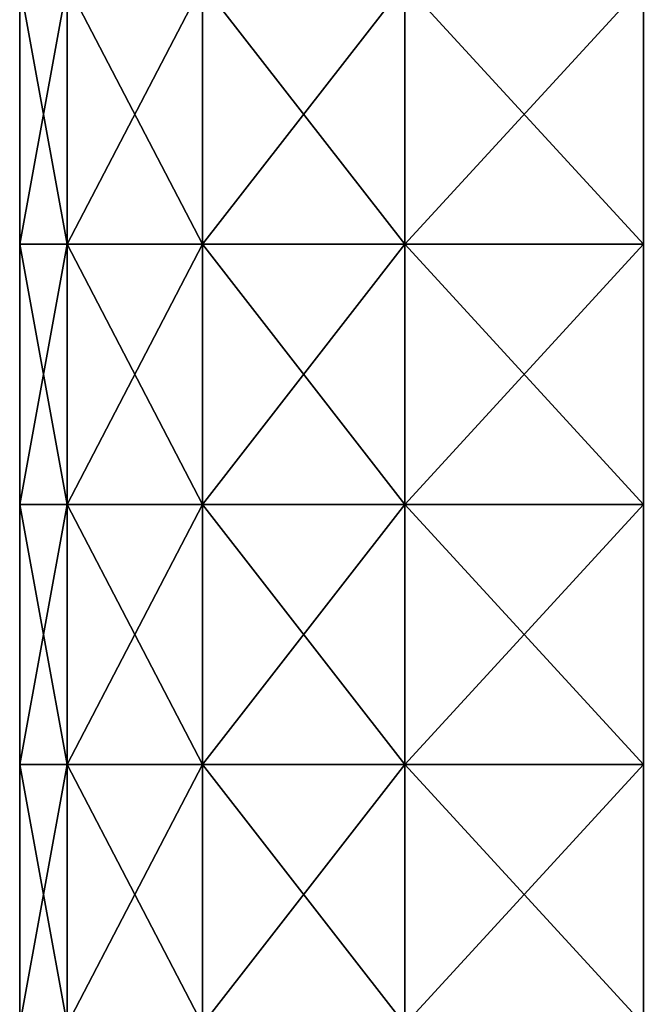
# Model space of a CAD drawing. Units: millimetres. Extents: x -42 to 87, y 0 to 268.
# Drawn here: x -12 to 0, y 119 to 138 of the extents above; entities that cross this region are included whole.
import ezdxf

# ---------------------------------------------------------------- set-up
doc = ezdxf.new("R2010")
doc.units = ezdxf.units.MM
doc.header["$LTSCALE"] = 65.185185
doc.layers.add('8', color=7, linetype='CONTINUOUS')

msp = doc.modelspace()

# ---------------------------------------------------------------- linework, layer by layer
at = {"layer": '8', "linetype": 'Continuous'}
for points in [[(-11.087, 134.007, -4.592), (-12, 134.007), (-11.087, 139.012, -4.592), (-11.087, 134.007, -4.592)], [(-12, 134.007), (-11.087, 134.007, 4.592), (-12, 139.012), (-12, 134.007)], [(-11.087, 139.012, -4.592), (-12, 134.007), (-12, 139.012), (-11.087, 139.012, -4.592)], [(-12, 139.012), (-11.087, 134.007, 4.592), (-11.087, 139.012, 4.592), (-12, 139.012)], [(-8.485, 134.007, -8.485), (-11.087, 134.007, -4.592), (-8.485, 139.012, -8.485), (-8.485, 134.007, -8.485)], [(-8.485, 139.012, -8.485), (-11.087, 134.007, -4.592), (-11.087, 139.012, -4.592), (-8.485, 139.012, -8.485)], [(-11.087, 134.007, 4.592), (-8.485, 134.007, 8.485), (-11.087, 139.012, 4.592), (-11.087, 134.007, 4.592)], [(-11.087, 139.012, 4.592), (-8.485, 134.007, 8.485), (-8.485, 139.012, 8.485), (-11.087, 139.012, 4.592)], [(-4.592, 134.007, -11.087), (-8.485, 134.007, -8.485), (-4.592, 139.012, -11.087), (-4.592, 134.007, -11.087)], [(-4.592, 139.012, -11.087), (-8.485, 134.007, -8.485), (-8.485, 139.012, -8.485), (-4.592, 139.012, -11.087)], [(-8.485, 134.007, 8.485), (-4.592, 134.007, 11.087), (-8.485, 139.012, 8.485), (-8.485, 134.007, 8.485)], [(-8.485, 139.012, 8.485), (-4.592, 134.007, 11.087), (-4.592, 139.012, 11.087), (-8.485, 139.012, 8.485)], [(0, 134.007, 12), (0, 139.012, 12), (-4.592, 139.012, 11.087), (0, 134.007, 12)], [(0, 139.012, -12), (0, 134.007, -12), (-4.592, 134.007, -11.087), (0, 139.012, -12)], [(0, 139.012, -12), (-4.592, 134.007, -11.087), (-4.592, 139.012, -11.087), (0, 139.012, -12)], [(-4.592, 134.007, 11.087), (0, 134.007, 12), (-4.592, 139.012, 11.087), (-4.592, 134.007, 11.087)], [(-11.087, 129.002, -4.592), (-12, 129.002), (-11.087, 134.007, -4.592), (-11.087, 129.002, -4.592)], [(-12, 129.002), (-11.087, 129.002, 4.592), (-12, 134.007), (-12, 129.002)], [(-11.087, 134.007, -4.592), (-12, 129.002), (-12, 134.007), (-11.087, 134.007, -4.592)], [(-12, 134.007), (-11.087, 129.002, 4.592), (-11.087, 134.007, 4.592), (-12, 134.007)], [(-8.485, 129.002, -8.485), (-11.087, 129.002, -4.592), (-8.485, 134.007, -8.485), (-8.485, 129.002, -8.485)], [(-8.485, 134.007, -8.485), (-11.087, 129.002, -4.592), (-11.087, 134.007, -4.592), (-8.485, 134.007, -8.485)], [(-11.087, 129.002, 4.592), (-8.485, 129.002, 8.485), (-11.087, 134.007, 4.592), (-11.087, 129.002, 4.592)], [(-11.087, 134.007, 4.592), (-8.485, 129.002, 8.485), (-8.485, 134.007, 8.485), (-11.087, 134.007, 4.592)], [(-4.592, 129.002, -11.087), (-8.485, 129.002, -8.485), (-4.592, 134.007, -11.087), (-4.592, 129.002, -11.087)], [(-4.592, 134.007, -11.087), (-8.485, 129.002, -8.485), (-8.485, 134.007, -8.485), (-4.592, 134.007, -11.087)], [(-8.485, 129.002, 8.485), (-4.592, 129.002, 11.087), (-8.485, 134.007, 8.485), (-8.485, 129.002, 8.485)], [(-8.485, 134.007, 8.485), (-4.592, 129.002, 11.087), (-4.592, 134.007, 11.087), (-8.485, 134.007, 8.485)], [(0, 129.002, 12), (0, 134.007, 12), (-4.592, 134.007, 11.087), (0, 129.002, 12)], [(0, 134.007, -12), (0, 129.002, -12), (-4.592, 129.002, -11.087), (0, 134.007, -12)], [(0, 134.007, -12), (-4.592, 129.002, -11.087), (-4.592, 134.007, -11.087), (0, 134.007, -12)], [(-4.592, 129.002, 11.087), (0, 129.002, 12), (-4.592, 134.007, 11.087), (-4.592, 129.002, 11.087)], [(-11.087, 123.997, -4.592), (-12, 123.997), (-11.087, 129.002, -4.592), (-11.087, 123.997, -4.592)], [(-12, 123.997), (-11.087, 123.997, 4.592), (-12, 129.002), (-12, 123.997)], [(-11.087, 129.002, -4.592), (-12, 123.997), (-12, 129.002), (-11.087, 129.002, -4.592)], [(-12, 129.002), (-11.087, 123.997, 4.592), (-11.087, 129.002, 4.592), (-12, 129.002)], [(-8.485, 123.997, -8.485), (-11.087, 123.997, -4.592), (-8.485, 129.002, -8.485), (-8.485, 123.997, -8.485)], [(-8.485, 129.002, -8.485), (-11.087, 123.997, -4.592), (-11.087, 129.002, -4.592), (-8.485, 129.002, -8.485)], [(-11.087, 123.997, 4.592), (-8.485, 123.997, 8.485), (-11.087, 129.002, 4.592), (-11.087, 123.997, 4.592)], [(-11.087, 129.002, 4.592), (-8.485, 123.997, 8.485), (-8.485, 129.002, 8.485), (-11.087, 129.002, 4.592)], [(-4.592, 123.997, -11.087), (-8.485, 123.997, -8.485), (-4.592, 129.002, -11.087), (-4.592, 123.997, -11.087)], [(-4.592, 129.002, -11.087), (-8.485, 123.997, -8.485), (-8.485, 129.002, -8.485), (-4.592, 129.002, -11.087)], [(-8.485, 123.997, 8.485), (-4.592, 123.997, 11.087), (-8.485, 129.002, 8.485), (-8.485, 123.997, 8.485)], [(-8.485, 129.002, 8.485), (-4.592, 123.997, 11.087), (-4.592, 129.002, 11.087), (-8.485, 129.002, 8.485)], [(0, 123.997, 12), (0, 129.002, 12), (-4.592, 129.002, 11.087), (0, 123.997, 12)], [(0, 129.002, -12), (0, 123.997, -12), (-4.592, 123.997, -11.087), (0, 129.002, -12)], [(0, 129.002, -12), (-4.592, 123.997, -11.087), (-4.592, 129.002, -11.087), (0, 129.002, -12)], [(-4.592, 123.997, 11.087), (0, 123.997, 12), (-4.592, 129.002, 11.087), (-4.592, 123.997, 11.087)], [(-11.087, 118.992, -4.592), (-12, 118.992), (-11.087, 123.997, -4.592), (-11.087, 118.992, -4.592)], [(-12, 118.992), (-11.087, 118.992, 4.592), (-12, 123.997), (-12, 118.992)], [(-11.087, 123.997, -4.592), (-12, 118.992), (-12, 123.997), (-11.087, 123.997, -4.592)], [(-12, 123.997), (-11.087, 118.992, 4.592), (-11.087, 123.997, 4.592), (-12, 123.997)], [(-8.485, 118.992, -8.485), (-11.087, 118.992, -4.592), (-8.485, 123.997, -8.485), (-8.485, 118.992, -8.485)], [(-8.485, 123.997, -8.485), (-11.087, 118.992, -4.592), (-11.087, 123.997, -4.592), (-8.485, 123.997, -8.485)], [(-11.087, 118.992, 4.592), (-8.485, 118.992, 8.485), (-11.087, 123.997, 4.592), (-11.087, 118.992, 4.592)], [(-11.087, 123.997, 4.592), (-8.485, 118.992, 8.485), (-8.485, 123.997, 8.485), (-11.087, 123.997, 4.592)], [(-4.592, 118.992, -11.087), (-8.485, 118.992, -8.485), (-4.592, 123.997, -11.087), (-4.592, 118.992, -11.087)], [(-4.592, 123.997, -11.087), (-8.485, 118.992, -8.485), (-8.485, 123.997, -8.485), (-4.592, 123.997, -11.087)], [(-8.485, 118.992, 8.485), (-4.592, 118.992, 11.087), (-8.485, 123.997, 8.485), (-8.485, 118.992, 8.485)], [(-8.485, 123.997, 8.485), (-4.592, 118.992, 11.087), (-4.592, 123.997, 11.087), (-8.485, 123.997, 8.485)], [(0, 118.992, 12), (0, 123.997, 12), (-4.592, 123.997, 11.087), (0, 118.992, 12)], [(-4.592, 118.992, 11.087), (0, 118.992, 12), (-4.592, 123.997, 11.087), (-4.592, 118.992, 11.087)], [(0, 123.997, -12), (0, 118.992, -12), (-4.592, 118.992, -11.087), (0, 123.997, -12)], [(0, 123.997, -12), (-4.592, 118.992, -11.087), (-4.592, 123.997, -11.087), (0, 123.997, -12)]]:
    msp.add_3dface(points, dxfattribs=at)

doc.saveas('drawing.dxf')
